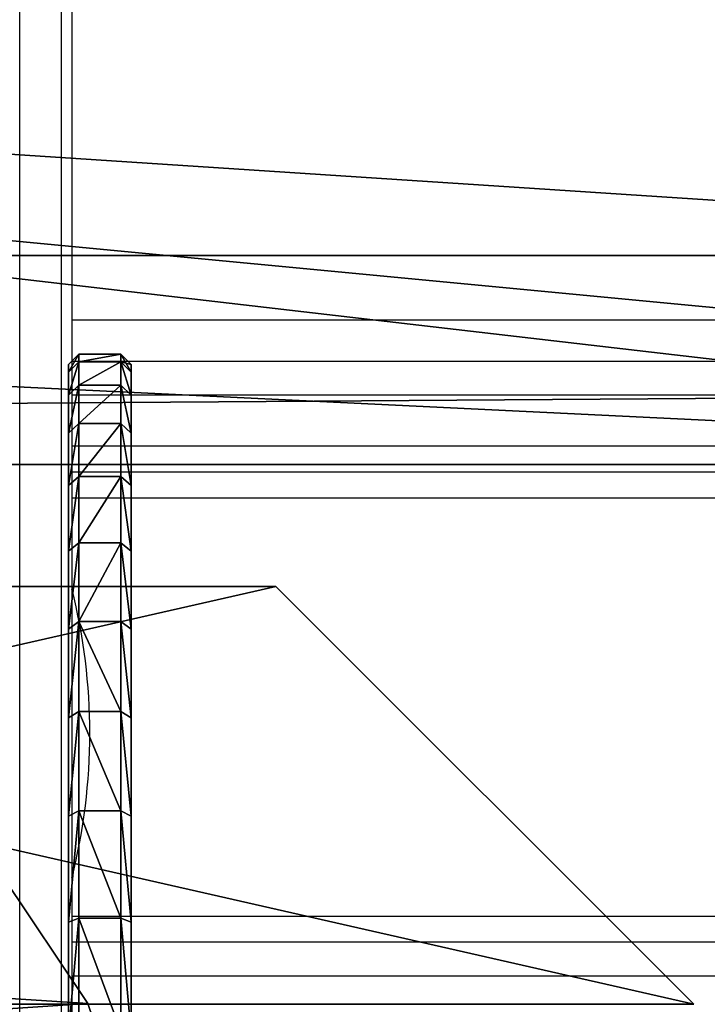
# Model space of a CAD drawing. Units: centimetres. Extents: x -305 to 305, y -262 to 263.
# Drawn here: x 101 to 114, y -6 to 13 of the extents above; entities that cross this region are included whole.
import ezdxf

# ---------------------------------------------------------------- set-up
doc = ezdxf.new("R2010")
doc.units = ezdxf.units.CM
doc.header["$LTSCALE"] = 2.54
doc.layers.get('0').update_dxf_attribs({"true_color": 0xff5454})
doc.layers.add('VP-EQ', color=7, linetype='Continuous', true_color=0x8a3492)

# ---------------------------------------------------------------- blocks, each defined once
blk = doc.blocks.new('Grupuj_21')
at = {"color": 0}
mesh = blk.add_polyface(dxfattribs=at)
corners = [(15.23, 1.2, 0.348), (19.743, 1.2, 0.348), (17.486, 1.2, 0.2), (13.012, 1.2, 0.789), (21.96, 1.2, 0.789), (10.871, 1.2, 1.516), (24.101, 1.2, 1.516), (8.843, 1.2, 2.516), (26.129, 1.2, 2.516), (6.963, 1.2, 3.773), (28.009, 1.2, 3.773), (5.263, 1.2, 5.263), (29.709, 1.2, 5.263), (3.773, 1.2, 6.963), (31.2, 1.2, 6.963), (2.516, 1.2, 8.843), (32.457, 1.2, 8.843), (1.516, 1.2, 10.871), (33.457, 1.2, 10.871), (0.789, 1.2, 13.012), (34.183, 1.2, 13.012), (0.348, 1.2, 15.23), (34.625, 1.2, 15.23), (0.2, 1.2, 17.486), (34.772, 1.2, 17.486), (0.348, 1.2, 19.743), (34.625, 1.2, 19.743), (34.183, 1.2, 21.96), (0.789, 1.2, 21.96), (1.516, 1.2, 24.101), (33.457, 1.2, 24.101), (2.516, 1.2, 26.129), (32.457, 1.2, 26.129), (31.2, 1.2, 28.009), (3.773, 1.2, 28.009), (5.263, 1.2, 29.709), (29.709, 1.2, 29.709), (6.963, 1.2, 31.2), (28.009, 1.2, 31.2), (8.843, 1.2, 32.457), (26.129, 1.2, 32.457), (10.871, 1.2, 33.457), (24.101, 1.2, 33.457), (21.96, 1.2, 34.183), (13.012, 1.2, 34.183), (15.23, 1.2, 34.625), (19.743, 1.2, 34.625), (17.486, 1.2, 34.772)]
mesh.append_faces([[corners[k] for k in face] for face in [(0, 1, 2), (46, 45, 47)]], dxfattribs={"vtx0": -1, "color": 0})
mesh.append_faces([[corners[k] for k in face] for face in [(1, 3, 4), (4, 5, 6), (6, 7, 8), (8, 9, 10), (10, 11, 12), (12, 13, 14), (14, 15, 16), (16, 17, 18), (18, 19, 20), (20, 21, 22), (22, 23, 24), (24, 25, 26), (26, 25, 27), (27, 29, 30), (30, 31, 32), (32, 31, 33), (33, 35, 36), (36, 37, 38), (38, 39, 40), (40, 41, 42), (42, 41, 43), (43, 45, 46)]], dxfattribs={"vtx0": -1, "vtx1": -1, "color": 0})
mesh.append_faces([[corners[k] for k in face] for face in [(1, 0, 3), (4, 3, 5), (6, 5, 7), (8, 7, 9), (10, 9, 11), (12, 11, 13), (14, 13, 15), (16, 15, 17), (18, 17, 19), (20, 19, 21), (22, 21, 23), (24, 23, 25), (27, 25, 28), (27, 28, 29), (30, 29, 31), (33, 31, 34), (33, 34, 35), (36, 35, 37), (38, 37, 39), (40, 39, 41), (43, 41, 44), (43, 44, 45)]], dxfattribs={"vtx0": -1, "vtx2": -1, "color": 0})
mesh = blk.add_polyface(dxfattribs=at)
corners = [(21.96, 1.2, 34.183), (24.178, 1, 33.642), (24.101, 1.2, 33.457), (22.012, 1, 34.377)]
mesh.append_faces([[corners[k] for k in face] for face in [(0, 1, 2), (1, 0, 3)]], dxfattribs={"vtx0": -1, "color": 0})
mesh = blk.add_polyface(dxfattribs=at)
corners = [(21.96, 1.2, 0.789), (24.178, 1, 1.331), (22.012, 1, 0.596), (24.101, 1.2, 1.516)]
mesh.append_faces([[corners[k] for k in face] for face in [(0, 1, 2), (1, 0, 3)]], dxfattribs={"vtx0": -1, "color": 0})
mesh = blk.add_polyface(dxfattribs=at)
corners = [(24.101, 1.2, 33.457), (26.23, 1, 32.63), (26.129, 1.2, 32.457), (24.178, 1, 33.642)]
mesh.append_faces([[corners[k] for k in face] for face in [(0, 1, 2), (1, 0, 3)]], dxfattribs={"vtx0": -1, "color": 0})
mesh = blk.add_polyface(dxfattribs=at)
corners = [(24.101, 1.2, 1.516), (26.23, 1, 2.343), (24.178, 1, 1.331), (26.129, 1.2, 2.516)]
mesh.append_faces([[corners[k] for k in face] for face in [(0, 1, 2), (1, 0, 3)]], dxfattribs={"vtx0": -1, "color": 0})
mesh = blk.add_polyface(dxfattribs=at)
corners = [(26.129, 1.2, 2.516), (28.131, 1, 3.614), (26.23, 1, 2.343), (28.009, 1.2, 3.773)]
mesh.append_faces([[corners[k] for k in face] for face in [(0, 1, 2), (1, 0, 3)]], dxfattribs={"vtx0": -1, "color": 0})
mesh = blk.add_polyface(dxfattribs=at)
corners = [(26.129, 1.2, 32.457), (28.131, 1, 31.359), (28.009, 1.2, 31.2), (26.23, 1, 32.63)]
mesh.append_faces([[corners[k] for k in face] for face in [(0, 1, 2), (1, 0, 3)]], dxfattribs={"vtx0": -1, "color": 0})
mesh = blk.add_polyface(dxfattribs=at)
corners = [(28.009, 1.2, 3.773), (29.851, 1, 5.122), (28.131, 1, 3.614), (29.709, 1.2, 5.263)]
mesh.append_faces([[corners[k] for k in face] for face in [(0, 1, 2), (1, 0, 3)]], dxfattribs={"vtx0": -1, "color": 0})
mesh = blk.add_polyface(dxfattribs=at)
corners = [(28.009, 1.2, 31.2), (29.851, 1, 29.851), (29.709, 1.2, 29.709), (28.131, 1, 31.359)]
mesh.append_faces([[corners[k] for k in face] for face in [(0, 1, 2), (1, 0, 3)]], dxfattribs={"vtx0": -1, "color": 0})
mesh = blk.add_polyface(dxfattribs=at)
corners = [(29.709, 1.2, 29.709), (31.359, 1, 28.131), (31.2, 1.2, 28.009), (29.851, 1, 29.851)]
mesh.append_faces([[corners[k] for k in face] for face in [(0, 1, 2), (1, 0, 3)]], dxfattribs={"vtx0": -1, "color": 0})
mesh = blk.add_polyface(dxfattribs=at)
corners = [(29.709, 1.2, 5.263), (31.359, 1, 6.841), (29.851, 1, 5.122), (31.2, 1.2, 6.963)]
mesh.append_faces([[corners[k] for k in face] for face in [(0, 1, 2), (1, 0, 3)]], dxfattribs={"vtx0": -1, "color": 0})
mesh = blk.add_polyface(dxfattribs=at)
corners = [(31.2, 1.2, 6.963), (32.63, 1, 8.743), (31.359, 1, 6.841), (32.457, 1.2, 8.843)]
mesh.append_faces([[corners[k] for k in face] for face in [(0, 1, 2), (1, 0, 3)]], dxfattribs={"vtx0": -1, "color": 0})
mesh = blk.add_polyface(dxfattribs=at)
corners = [(31.2, 1.2, 28.009), (32.63, 1, 26.23), (32.457, 1.2, 26.129), (31.359, 1, 28.131)]
mesh.append_faces([[corners[k] for k in face] for face in [(0, 1, 2), (1, 0, 3)]], dxfattribs={"vtx0": -1, "color": 0})
mesh = blk.add_polyface(dxfattribs=at)
corners = [(32.457, 1.2, 26.129), (33.642, 1, 24.178), (33.457, 1.2, 24.101), (32.63, 1, 26.23)]
mesh.append_faces([[corners[k] for k in face] for face in [(0, 1, 2), (1, 0, 3)]], dxfattribs={"vtx0": -1, "color": 0})
mesh = blk.add_polyface(dxfattribs=at)
corners = [(32.457, 1.2, 8.843), (33.642, 1, 10.795), (32.63, 1, 8.743), (33.457, 1.2, 10.871)]
mesh.append_faces([[corners[k] for k in face] for face in [(0, 1, 2), (1, 0, 3)]], dxfattribs={"vtx0": -1, "color": 0})
mesh = blk.add_polyface(dxfattribs=at)
corners = [(33.457, 1.2, 10.871), (34.377, 1, 12.961), (33.642, 1, 10.795), (34.183, 1.2, 13.012)]
mesh.append_faces([[corners[k] for k in face] for face in [(0, 1, 2), (1, 0, 3)]], dxfattribs={"vtx0": -1, "color": 0})
mesh = blk.add_polyface(dxfattribs=at)
corners = [(33.457, 1.2, 24.101), (34.377, 1, 22.012), (34.183, 1.2, 21.96), (33.642, 1, 24.178)]
mesh.append_faces([[corners[k] for k in face] for face in [(0, 1, 2), (1, 0, 3)]], dxfattribs={"vtx0": -1, "color": 0})
mesh = blk.add_polyface(dxfattribs=at)
corners = [(34.183, 1.2, 21.96), (34.823, 1, 19.769), (34.625, 1.2, 19.743), (34.377, 1, 22.012)]
mesh.append_faces([[corners[k] for k in face] for face in [(0, 1, 2), (1, 0, 3)]], dxfattribs={"vtx0": -1, "color": 0})
mesh = blk.add_polyface(dxfattribs=at)
corners = [(34.183, 1.2, 13.012), (34.823, 1, 15.204), (34.377, 1, 12.961), (34.625, 1.2, 15.23)]
mesh.append_faces([[corners[k] for k in face] for face in [(0, 1, 2), (1, 0, 3)]], dxfattribs={"vtx0": -1, "color": 0})
mesh = blk.add_polyface(dxfattribs=at)
corners = [(34.625, 1.2, 19.743), (34.973, 1, 17.486), (34.772, 1.2, 17.486), (34.823, 1, 19.769)]
mesh.append_faces([[corners[k] for k in face] for face in [(0, 1, 2), (1, 0, 3)]], dxfattribs={"vtx0": -1, "color": 0})
mesh = blk.add_polyface(dxfattribs=at)
corners = [(34.625, 1.2, 15.23), (34.973, 1, 17.486), (34.823, 1, 15.204), (34.772, 1.2, 17.486)]
mesh.append_faces([[corners[k] for k in face] for face in [(0, 1, 2), (1, 0, 3)]], dxfattribs={"vtx0": -1, "color": 0})
mesh = blk.add_polyface(dxfattribs=at)
corners = [(22.012, 0.2, 34.377), (24.178, 1, 33.642), (22.012, 1, 34.377), (24.178, 0.2, 33.642)]
mesh.append_faces([[corners[k] for k in face] for face in [(0, 1, 2), (1, 0, 3)]], dxfattribs={"vtx0": -1, "color": 0})
mesh = blk.add_polyface(dxfattribs=at)
corners = [(24.178, 1, 1.331), (22.012, 0.2, 0.596), (22.012, 1, 0.596), (24.178, 0.2, 1.331)]
mesh.append_faces([[corners[k] for k in face] for face in [(0, 1, 2), (1, 0, 3)]], dxfattribs={"vtx0": -1, "color": 0})
mesh = blk.add_polyface(dxfattribs=at)
corners = [(24.178, 0.2, 33.642), (26.23, 1, 32.63), (24.178, 1, 33.642), (26.23, 0.2, 32.63)]
mesh.append_faces([[corners[k] for k in face] for face in [(0, 1, 2), (1, 0, 3)]], dxfattribs={"vtx0": -1, "color": 0})
mesh = blk.add_polyface(dxfattribs=at)
corners = [(26.23, 1, 2.343), (24.178, 0.2, 1.331), (24.178, 1, 1.331), (26.23, 0.2, 2.343)]
mesh.append_faces([[corners[k] for k in face] for face in [(0, 1, 2), (1, 0, 3)]], dxfattribs={"vtx0": -1, "color": 0})
mesh = blk.add_polyface(dxfattribs=at)
corners = [(26.23, 0.2, 32.63), (28.131, 1, 31.359), (26.23, 1, 32.63), (28.131, 0.2, 31.359)]
mesh.append_faces([[corners[k] for k in face] for face in [(0, 1, 2), (1, 0, 3)]], dxfattribs={"vtx0": -1, "color": 0})
mesh = blk.add_polyface(dxfattribs=at)
corners = [(28.131, 1, 3.614), (26.23, 0.2, 2.343), (26.23, 1, 2.343), (28.131, 0.2, 3.614)]
mesh.append_faces([[corners[k] for k in face] for face in [(0, 1, 2), (1, 0, 3)]], dxfattribs={"vtx0": -1, "color": 0})
mesh = blk.add_polyface(dxfattribs=at)
corners = [(28.131, 0.2, 31.359), (29.851, 1, 29.851), (28.131, 1, 31.359), (29.851, 0.2, 29.851)]
mesh.append_faces([[corners[k] for k in face] for face in [(0, 1, 2), (1, 0, 3)]], dxfattribs={"vtx0": -1, "color": 0})
mesh = blk.add_polyface(dxfattribs=at)
corners = [(29.851, 1, 5.122), (28.131, 0.2, 3.614), (28.131, 1, 3.614), (29.851, 0.2, 5.122)]
mesh.append_faces([[corners[k] for k in face] for face in [(0, 1, 2), (1, 0, 3)]], dxfattribs={"vtx0": -1, "color": 0})
mesh = blk.add_polyface(dxfattribs=at)
corners = [(31.359, 0.2, 28.131), (29.851, 1, 29.851), (29.851, 0.2, 29.851), (31.359, 1, 28.131)]
mesh.append_faces([[corners[k] for k in face] for face in [(0, 1, 2), (1, 0, 3)]], dxfattribs={"vtx0": -1, "color": 0})
mesh = blk.add_polyface(dxfattribs=at)
corners = [(29.851, 1, 5.122), (31.359, 0.2, 6.841), (29.851, 0.2, 5.122), (31.359, 1, 6.841)]
mesh.append_faces([[corners[k] for k in face] for face in [(0, 1, 2), (1, 0, 3)]], dxfattribs={"vtx0": -1, "color": 0})
mesh = blk.add_polyface(dxfattribs=at)
corners = [(32.63, 0.2, 26.23), (31.359, 1, 28.131), (31.359, 0.2, 28.131), (32.63, 1, 26.23)]
mesh.append_faces([[corners[k] for k in face] for face in [(0, 1, 2), (1, 0, 3)]], dxfattribs={"vtx0": -1, "color": 0})
mesh = blk.add_polyface(dxfattribs=at)
corners = [(31.359, 1, 6.841), (32.63, 0.2, 8.743), (31.359, 0.2, 6.841), (32.63, 1, 8.743)]
mesh.append_faces([[corners[k] for k in face] for face in [(0, 1, 2), (1, 0, 3)]], dxfattribs={"vtx0": -1, "color": 0})
mesh = blk.add_polyface(dxfattribs=at)
corners = [(33.642, 0.2, 24.178), (32.63, 1, 26.23), (32.63, 0.2, 26.23), (33.642, 1, 24.178)]
mesh.append_faces([[corners[k] for k in face] for face in [(0, 1, 2), (1, 0, 3)]], dxfattribs={"vtx0": -1, "color": 0})
mesh = blk.add_polyface(dxfattribs=at)
corners = [(32.63, 1, 8.743), (33.642, 0.2, 10.795), (32.63, 0.2, 8.743), (33.642, 1, 10.795)]
mesh.append_faces([[corners[k] for k in face] for face in [(0, 1, 2), (1, 0, 3)]], dxfattribs={"vtx0": -1, "color": 0})
mesh = blk.add_polyface(dxfattribs=at)
corners = [(33.642, 1, 10.795), (34.377, 0.2, 12.961), (33.642, 0.2, 10.795), (34.377, 1, 12.961)]
mesh.append_faces([[corners[k] for k in face] for face in [(0, 1, 2), (1, 0, 3)]], dxfattribs={"vtx0": -1, "color": 0})
mesh = blk.add_polyface(dxfattribs=at)
corners = [(34.377, 0.2, 22.012), (33.642, 1, 24.178), (33.642, 0.2, 24.178), (34.377, 1, 22.012)]
mesh.append_faces([[corners[k] for k in face] for face in [(0, 1, 2), (1, 0, 3)]], dxfattribs={"vtx0": -1, "color": 0})
mesh = blk.add_polyface(dxfattribs=at)
corners = [(34.823, 0.2, 19.769), (34.377, 1, 22.012), (34.377, 0.2, 22.012), (34.823, 1, 19.769)]
mesh.append_faces([[corners[k] for k in face] for face in [(0, 1, 2), (1, 0, 3)]], dxfattribs={"vtx0": -1, "color": 0})
mesh = blk.add_polyface(dxfattribs=at)
corners = [(34.377, 1, 12.961), (34.823, 0.2, 15.204), (34.377, 0.2, 12.961), (34.823, 1, 15.204)]
mesh.append_faces([[corners[k] for k in face] for face in [(0, 1, 2), (1, 0, 3)]], dxfattribs={"vtx0": -1, "color": 0})
mesh = blk.add_polyface(dxfattribs=at)
corners = [(34.823, 1, 15.204), (34.973, 0.2, 17.486), (34.823, 0.2, 15.204), (34.973, 1, 17.486)]
mesh.append_faces([[corners[k] for k in face] for face in [(0, 1, 2), (1, 0, 3)]], dxfattribs={"vtx0": -1, "color": 0})
mesh = blk.add_polyface(dxfattribs=at)
corners = [(34.973, 0.2, 17.486), (34.823, 1, 19.769), (34.823, 0.2, 19.769), (34.973, 1, 17.486)]
mesh.append_faces([[corners[k] for k in face] for face in [(0, 1, 2), (1, 0, 3)]], dxfattribs={"vtx0": -1, "color": 0})
mesh = blk.add_polyface(dxfattribs=at)
corners = [(24.178, 0.2, 1.331), (21.96, 0, 0.789), (22.012, 0.2, 0.596), (24.101, 0, 1.516)]
mesh.append_faces([[corners[k] for k in face] for face in [(0, 1, 2), (1, 0, 3)]], dxfattribs={"vtx0": -1, "color": 0})
mesh = blk.add_polyface(dxfattribs=at)
corners = [(24.178, 0.2, 33.642), (21.96, 0, 34.183), (24.101, 0, 33.457), (22.012, 0.2, 34.377)]
mesh.append_faces([[corners[k] for k in face] for face in [(0, 1, 2), (1, 0, 3)]], dxfattribs={"vtx0": -1, "color": 0})
mesh = blk.add_polyface(dxfattribs=at)
corners = [(26.23, 0.2, 2.343), (24.101, 0, 1.516), (24.178, 0.2, 1.331), (26.129, 0, 2.516)]
mesh.append_faces([[corners[k] for k in face] for face in [(0, 1, 2), (1, 0, 3)]], dxfattribs={"vtx0": -1, "color": 0})
mesh = blk.add_polyface(dxfattribs=at)
corners = [(26.23, 0.2, 32.63), (24.101, 0, 33.457), (26.129, 0, 32.457), (24.178, 0.2, 33.642)]
mesh.append_faces([[corners[k] for k in face] for face in [(0, 1, 2), (1, 0, 3)]], dxfattribs={"vtx0": -1, "color": 0})
mesh = blk.add_polyface(dxfattribs=at)
corners = [(28.131, 0.2, 3.614), (26.129, 0, 2.516), (26.23, 0.2, 2.343), (28.009, 0, 3.773)]
mesh.append_faces([[corners[k] for k in face] for face in [(0, 1, 2), (1, 0, 3)]], dxfattribs={"vtx0": -1, "color": 0})
mesh = blk.add_polyface(dxfattribs=at)
corners = [(28.131, 0.2, 31.359), (26.129, 0, 32.457), (28.009, 0, 31.2), (26.23, 0.2, 32.63)]
mesh.append_faces([[corners[k] for k in face] for face in [(0, 1, 2), (1, 0, 3)]], dxfattribs={"vtx0": -1, "color": 0})
mesh = blk.add_polyface(dxfattribs=at)
corners = [(29.851, 0.2, 5.122), (28.009, 0, 3.773), (28.131, 0.2, 3.614), (29.709, 0, 5.263)]
mesh.append_faces([[corners[k] for k in face] for face in [(0, 1, 2), (1, 0, 3)]], dxfattribs={"vtx0": -1, "color": 0})
mesh = blk.add_polyface(dxfattribs=at)
corners = [(29.851, 0.2, 29.851), (28.009, 0, 31.2), (29.709, 0, 29.709), (28.131, 0.2, 31.359)]
mesh.append_faces([[corners[k] for k in face] for face in [(0, 1, 2), (1, 0, 3)]], dxfattribs={"vtx0": -1, "color": 0})
mesh = blk.add_polyface(dxfattribs=at)
corners = [(31.359, 0.2, 28.131), (29.709, 0, 29.709), (31.2, 0, 28.009), (29.851, 0.2, 29.851)]
mesh.append_faces([[corners[k] for k in face] for face in [(0, 1, 2), (1, 0, 3)]], dxfattribs={"vtx0": -1, "color": 0})
mesh = blk.add_polyface(dxfattribs=at)
corners = [(31.359, 0.2, 6.841), (29.709, 0, 5.263), (29.851, 0.2, 5.122), (31.2, 0, 6.963)]
mesh.append_faces([[corners[k] for k in face] for face in [(0, 1, 2), (1, 0, 3)]], dxfattribs={"vtx0": -1, "color": 0})
mesh = blk.add_polyface(dxfattribs=at)
corners = [(32.63, 0.2, 26.23), (31.2, 0, 28.009), (32.457, 0, 26.129), (31.359, 0.2, 28.131)]
mesh.append_faces([[corners[k] for k in face] for face in [(0, 1, 2), (1, 0, 3)]], dxfattribs={"vtx0": -1, "color": 0})
mesh = blk.add_polyface(dxfattribs=at)
corners = [(32.63, 0.2, 8.743), (31.2, 0, 6.963), (31.359, 0.2, 6.841), (32.457, 0, 8.843)]
mesh.append_faces([[corners[k] for k in face] for face in [(0, 1, 2), (1, 0, 3)]], dxfattribs={"vtx0": -1, "color": 0})
mesh = blk.add_polyface(dxfattribs=at)
corners = [(33.642, 0.2, 10.795), (32.457, 0, 8.843), (32.63, 0.2, 8.743), (33.457, 0, 10.871)]
mesh.append_faces([[corners[k] for k in face] for face in [(0, 1, 2), (1, 0, 3)]], dxfattribs={"vtx0": -1, "color": 0})
mesh = blk.add_polyface(dxfattribs=at)
corners = [(33.642, 0.2, 24.178), (32.457, 0, 26.129), (33.457, 0, 24.101), (32.63, 0.2, 26.23)]
mesh.append_faces([[corners[k] for k in face] for face in [(0, 1, 2), (1, 0, 3)]], dxfattribs={"vtx0": -1, "color": 0})
mesh = blk.add_polyface(dxfattribs=at)
corners = [(34.377, 0.2, 22.012), (33.457, 0, 24.101), (34.183, 0, 21.96), (33.642, 0.2, 24.178)]
mesh.append_faces([[corners[k] for k in face] for face in [(0, 1, 2), (1, 0, 3)]], dxfattribs={"vtx0": -1, "color": 0})
mesh = blk.add_polyface(dxfattribs=at)
corners = [(34.377, 0.2, 12.961), (33.457, 0, 10.871), (33.642, 0.2, 10.795), (34.183, 0, 13.012)]
mesh.append_faces([[corners[k] for k in face] for face in [(0, 1, 2), (1, 0, 3)]], dxfattribs={"vtx0": -1, "color": 0})
mesh = blk.add_polyface(dxfattribs=at)
corners = [(34.823, 0.2, 19.769), (34.183, 0, 21.96), (34.625, 0, 19.743), (34.377, 0.2, 22.012)]
mesh.append_faces([[corners[k] for k in face] for face in [(0, 1, 2), (1, 0, 3)]], dxfattribs={"vtx0": -1, "color": 0})
mesh = blk.add_polyface(dxfattribs=at)
corners = [(34.823, 0.2, 15.204), (34.183, 0, 13.012), (34.377, 0.2, 12.961), (34.625, 0, 15.23)]
mesh.append_faces([[corners[k] for k in face] for face in [(0, 1, 2), (1, 0, 3)]], dxfattribs={"vtx0": -1, "color": 0})
mesh = blk.add_polyface(dxfattribs=at)
corners = [(34.823, 0.2, 19.769), (34.772, 0, 17.486), (34.973, 0.2, 17.486), (34.625, 0, 19.743)]
mesh.append_faces([[corners[k] for k in face] for face in [(0, 1, 2), (1, 0, 3)]], dxfattribs={"vtx0": -1, "color": 0})
mesh = blk.add_polyface(dxfattribs=at)
corners = [(34.973, 0.2, 17.486), (34.625, 0, 15.23), (34.823, 0.2, 15.204), (34.772, 0, 17.486)]
mesh.append_faces([[corners[k] for k in face] for face in [(0, 1, 2), (1, 0, 3)]], dxfattribs={"vtx0": -1, "color": 0})
mesh = blk.add_polyface(dxfattribs=at)
corners = [(16.522, 0, 31.066), (16.116, 0, 31.066), (16.522, 0, 29.714), (29.709, 0, 29.709), (17.894, 0, 29.306), (31.2, 0, 28.009), (18, 0, 29.32), (18.098, 0, 29.361), (18.183, 0, 29.425), (18.248, 0, 29.51), (18.288, 0, 29.608), (18.302, 0, 29.714), (28.009, 0, 31.2), (18.708, 0, 31.066), (18.84, 0, 31.091), (18.955, 0, 31.161), (19.036, 0, 31.267), (26.129, 0, 32.457), (19.074, 0, 31.396), (19.063, 0, 31.53), (19.004, 0, 31.651), (17.746, 0, 33.366), (24.101, 0, 33.457), (17.654, 0, 33.456), (17.539, 0, 33.515), (21.96, 0, 34.183), (17.412, 0, 33.535), (13.012, 0, 34.183), (15.23, 0, 34.625), (19.743, 0, 34.625), (17.486, 0, 34.772), (19.743, 0, 0.348), (15.23, 0, 0.348), (17.486, 0, 0.2), (21.96, 0, 0.789), (13.012, 0, 0.789), (10.871, 0, 1.516), (24.101, 0, 1.516), (8.843, 0, 2.516), (26.129, 0, 2.516), (6.963, 0, 3.773), (28.009, 0, 3.773), (29.709, 0, 5.263), (5.263, 0, 5.263), (3.773, 0, 6.963), (31.2, 0, 6.963), (2.516, 0, 8.843), (32.457, 0, 8.843), (33.457, 0, 10.871), (1.516, 0, 10.871), (0.789, 0, 13.012), (34.183, 0, 13.012), (0.348, 0, 15.23), (34.625, 0, 15.23), (0.2, 0, 17.486), (34.772, 0, 17.486), (0.348, 0, 19.743), (34.625, 0, 19.743), (34.183, 0, 21.96), (0.789, 0, 21.96), (1.516, 0, 24.101), (33.457, 0, 24.101), (2.516, 0, 26.129), (32.457, 0, 26.129), (3.773, 0, 28.009), (5.263, 0, 29.709), (16.93, 0, 29.306), (16.825, 0, 29.32), (16.726, 0, 29.361), (16.642, 0, 29.425), (16.577, 0, 29.51), (16.536, 0, 29.608), (6.963, 0, 31.2), (15.984, 0, 31.091), (15.87, 0, 31.161), (15.788, 0, 31.267), (8.843, 0, 32.457), (15.751, 0, 31.396), (15.762, 0, 31.53), (15.82, 0, 31.651), (17.079, 0, 33.366), (10.871, 0, 33.457), (17.17, 0, 33.456), (17.285, 0, 33.515), (18.302, 0, 31.066)]
mesh.append_faces([[corners[k] for k in face] for face in [(28, 29, 30), (31, 32, 33)]], dxfattribs={"vtx0": -1, "color": 0})
mesh.append_faces([[corners[k] for k in face] for face in [(3, 4, 5), (4, 3, 6), (6, 3, 7), (7, 3, 8), (8, 3, 9), (9, 3, 10), (10, 3, 11), (13, 12, 14), (14, 12, 15), (15, 12, 16), (16, 17, 18), (18, 17, 19), (19, 17, 20), (20, 17, 21), (21, 22, 23), (23, 22, 24), (24, 25, 26), (27, 25, 28), (32, 34, 35), (35, 34, 36), (36, 37, 38), (38, 39, 40), (40, 42, 43), (43, 42, 44), (44, 45, 46), (46, 48, 49), (49, 48, 50), (50, 51, 52), (52, 53, 54), (54, 55, 56), (56, 58, 59), (59, 58, 60), (60, 61, 62), (62, 5, 64), (64, 5, 65), (66, 5, 4), (65, 2, 72), (72, 75, 76), (76, 80, 81), (81, 83, 27)]], dxfattribs={"vtx0": -1, "vtx1": -1, "color": 0})
mesh.append_faces([[corners[k] for k in face] for face in [(11, 12, 13), (26, 25, 27), (65, 5, 66), (72, 2, 1)]], dxfattribs={"vtx0": -1, "vtx1": -1, "vtx2": -1, "color": 0})
mesh.append_faces([[corners[k] for k in face] for face in [(11, 3, 12), (16, 12, 17), (21, 17, 22), (24, 22, 25), (28, 25, 29), (32, 31, 34), (36, 34, 37), (38, 37, 39), (40, 39, 41), (40, 41, 42), (44, 42, 45), (46, 45, 47), (46, 47, 48), (50, 48, 51), (52, 51, 53), (54, 53, 55), (56, 55, 57), (56, 57, 58), (60, 58, 61), (62, 61, 63), (62, 63, 5), (65, 66, 67), (65, 67, 68), (65, 68, 69), (65, 69, 70), (65, 70, 71), (65, 71, 2), (72, 1, 73), (72, 73, 74), (72, 74, 75), (76, 75, 77), (76, 77, 78), (76, 78, 79), (76, 79, 80), (81, 80, 82), (81, 82, 83), (27, 83, 26)]], dxfattribs={"vtx0": -1, "vtx2": -1, "color": 0})
mesh.append_faces([[corners[k] for k in face] for face in [(0, 1, 2), (84, 11, 13)]], dxfattribs={"vtx1": -1, "color": 0})
blk = doc.blocks.new('Grupuj_35')
at = {"color": 153, "true_color": 0x6495eb}
blk.add_blockref('Grupuj_21', (0, 0.248), dxfattribs=at)
blk = doc.blocks.new('Grupuj_29')
at = {"color": 0}
mesh = blk.add_polyface(dxfattribs=at)
corners = [(0.196, 9.037, 0.5), (0.573, 14.859, 0.5), (0, 11.973, 0.5), (1.147, 6.252, 0.5), (1.875, 17.499, 0.5), (2.788, 3.808, 0.5), (3.818, 19.713, 0.5), (5.008, 1.87, 0.5), (6.269, 21.35, 0.5), (7.655, 0.571, 0.5), (9.062, 22.298, 0.5), (10.549, 0, 0.5), (12.005, 22.493, 0.5), (13.492, 0.195, 0.5), (14.899, 21.922, 0.5), (16.285, 1.144, 0.5), (17.546, 20.623, 0.5), (18.736, 2.78, 0.5), (19.766, 18.686, 0.5), (20.679, 4.994, 0.5), (21.408, 16.241, 0.5), (21.982, 7.634, 0.5), (22.359, 13.456, 0.5), (22.554, 10.52, 0.5)]
mesh.append_faces([[corners[k] for k in face] for face in [(0, 1, 2), (22, 21, 23)]], dxfattribs={"vtx0": -1, "color": 0})
mesh.append_faces([[corners[k] for k in face] for face in [(1, 3, 4), (4, 5, 6), (6, 7, 8), (8, 9, 10), (10, 11, 12), (12, 13, 14), (14, 15, 16), (16, 17, 18), (18, 19, 20), (20, 21, 22)]], dxfattribs={"vtx0": -1, "vtx1": -1, "color": 0})
mesh.append_faces([[corners[k] for k in face] for face in [(1, 0, 3), (4, 3, 5), (6, 5, 7), (8, 7, 9), (10, 9, 11), (12, 11, 13), (14, 13, 15), (16, 15, 17), (18, 17, 19), (20, 19, 21)]], dxfattribs={"vtx0": -1, "vtx2": -1, "color": 0})
mesh = blk.add_polyface(dxfattribs=at)
corners = [(0.573, 14.859), (0.196, 9.037), (0, 11.973), (1.147, 6.252), (1.875, 17.499), (2.788, 3.808), (3.818, 19.713), (5.008, 1.87), (6.269, 21.35), (7.655, 0.571), (9.062, 22.298), (10.549, 0), (12.005, 22.493), (13.492, 0.195), (14.899, 21.922), (16.285, 1.144), (17.546, 20.623), (18.736, 2.78), (19.766, 18.686), (20.679, 4.994), (21.408, 16.241), (21.982, 7.634), (22.359, 13.456), (22.554, 10.52)]
mesh.append_faces([[corners[k] for k in face] for face in [(0, 1, 2), (21, 22, 23)]], dxfattribs={"vtx0": -1, "color": 0})
mesh.append_faces([[corners[k] for k in face] for face in [(1, 0, 3), (3, 4, 5), (5, 6, 7), (7, 8, 9), (9, 10, 11), (11, 12, 13), (13, 14, 15), (15, 16, 17), (17, 18, 19), (19, 20, 21)]], dxfattribs={"vtx0": -1, "vtx1": -1, "color": 0})
mesh.append_faces([[corners[k] for k in face] for face in [(3, 0, 4), (5, 4, 6), (7, 6, 8), (9, 8, 10), (11, 10, 12), (13, 12, 14), (15, 14, 16), (17, 16, 18), (19, 18, 20), (21, 20, 22)]], dxfattribs={"vtx0": -1, "vtx2": -1, "color": 0})
mesh = blk.add_polyface(dxfattribs=at)
corners = [(18.736, 2.78, 0.5), (16.285, 1.144), (18.736, 2.78), (16.285, 1.144, 0.5)]
mesh.append_faces([[corners[k] for k in face] for face in [(0, 1, 2), (1, 0, 3)]], dxfattribs={"vtx0": -1, "color": 0})
mesh = blk.add_polyface(dxfattribs=at)
corners = [(16.285, 1.144, 0.5), (13.492, 0.195), (16.285, 1.144), (13.492, 0.195, 0.5)]
mesh.append_faces([[corners[k] for k in face] for face in [(0, 1, 2), (1, 0, 3)]], dxfattribs={"vtx0": -1, "color": 0})
blk = doc.blocks.new('Grupuj_36')
at = {"color": 253, "true_color": 0xa7a7a7}
blk.add_blockref('Grupuj_29', (14.881, 13.568, 15), dxfattribs=at)
at = {"color": 0}
blk.add_blockref('Grupuj_35', (8.626, 13.633, 88.212), dxfattribs=at)
blk = doc.blocks.new('WP2827')
at = {"color": 0}
blk.add_blockref('Grupuj_36', (0, 0), dxfattribs=at)
blk = doc.blocks.new('Grupuj_134')
at = {"color": 0}
mesh = blk.add_polyface(dxfattribs=at)
corners = [(0, 43.195, 9), (0, 0), (0, 0, 9), (0, 43.195)]
mesh.append_faces([[corners[k] for k in face] for face in [(0, 1, 2), (1, 0, 3)]], dxfattribs={"vtx0": -1, "color": 0})
mesh = blk.add_polyface(dxfattribs=at)
corners = [(0, 43.195), (8, 35.195, 9), (8, 35.195), (0, 43.195, 9)]
mesh.append_faces([[corners[k] for k in face] for face in [(0, 1, 2), (1, 0, 3)]], dxfattribs={"vtx0": -1, "color": 0})
mesh = blk.add_polyface(dxfattribs=at)
corners = [(8, 35.195), (0, 0), (0, 43.195), (8, 8)]
mesh.append_faces([[corners[k] for k in face] for face in [(0, 1, 2), (1, 0, 3)]], dxfattribs={"vtx0": -1, "color": 0})
mesh = blk.add_polyface(dxfattribs=at)
corners = [(8, 8, 9), (0, 43.195, 9), (0, 0, 9), (8, 35.195, 9)]
mesh.append_faces([[corners[k] for k in face] for face in [(0, 1, 2), (1, 0, 3)]], dxfattribs={"vtx0": -1, "color": 0})
mesh = blk.add_polyface(dxfattribs=at)
corners = [(8, 35.195), (8, 8, 9), (8, 8), (8, 35.195, 9)]
mesh.append_faces([[corners[k] for k in face] for face in [(0, 1, 2), (1, 0, 3)]], dxfattribs={"vtx0": -1, "color": 0})
blk = doc.blocks.new('Grupuj_8')
at = {"color": 0}
mesh = blk.add_polyface(dxfattribs=at)
corners = [(85.125, 0, 0.25), (7.9, 7.899, 0.25), (2, 0, 0.25), (79.225, 7.899, 0.25), (79.225, 43.582, 0.25), (0, 46.484, 0.25), (0, 2, 0.25), (2, 48.484, 0.25), (7.9, 43.582, 0.25), (85.125, 48.484, 0.25), (87.125, 2, 0.25), (87.125, 46.484, 0.25)]
mesh.append_faces([[corners[k] for k in face] for face in [(2, 5, 6), (9, 10, 11)]], dxfattribs={"vtx0": -1, "color": 0})
mesh.append_faces([[corners[k] for k in face] for face in [(0, 1, 2), (1, 0, 3), (3, 0, 4), (5, 2, 7), (7, 8, 9), (8, 2, 1)]], dxfattribs={"vtx0": -1, "vtx1": -1, "color": 0})
mesh.append_faces([[corners[k] for k in face] for face in [(7, 2, 8), (9, 4, 0)]], dxfattribs={"vtx0": -1, "vtx1": -1, "vtx2": -1, "color": 0})
mesh.append_faces([[corners[k] for k in face] for face in [(9, 8, 4), (9, 0, 10)]], dxfattribs={"vtx0": -1, "vtx2": -1, "color": 0})
mesh = blk.add_polyface(dxfattribs=at)
corners = [(0, 46.484, 0), (2, 0, 0), (0, 2, 0), (2, 48.484, 0), (7.9, 43.582, 0), (85.125, 48.484, 0), (79.225, 43.582, 0), (79.225, 7.899, 0), (85.125, 0, 0), (87.125, 2, 0), (87.125, 46.484, 0), (7.9, 7.899)]
mesh.append_faces([[corners[k] for k in face] for face in [(0, 1, 2), (9, 5, 10)]], dxfattribs={"vtx0": -1, "color": 0})
mesh.append_faces([[corners[k] for k in face] for face in [(4, 5, 6), (6, 5, 7), (8, 5, 9), (1, 11, 8), (11, 1, 4)]], dxfattribs={"vtx0": -1, "vtx1": -1, "color": 0})
mesh.append_faces([[corners[k] for k in face] for face in [(1, 3, 4), (7, 5, 8)]], dxfattribs={"vtx0": -1, "vtx1": -1, "vtx2": -1, "color": 0})
mesh.append_faces([[corners[k] for k in face] for face in [(1, 0, 3), (4, 3, 5), (8, 11, 7)]], dxfattribs={"vtx0": -1, "vtx2": -1, "color": 0})
mesh = blk.add_polyface(dxfattribs=at)
corners = [(85.125, 0, 0.25), (2, 0, 0), (85.125, 0, 0), (2, 0, 0.25)]
mesh.append_faces([[corners[k] for k in face] for face in [(0, 1, 2), (1, 0, 3)]], dxfattribs={"vtx0": -1, "color": 0})
blk = doc.blocks.new('Grupuj_13')
at = {"color": 0}
blk.add_blockref('Grupuj_8', (0, 0, 9.425), dxfattribs=at)
blk = doc.blocks.new('Grupuj_56')
at = {"color": 253, "true_color": 0xa8a8a8, "rotation": 0.4000000000000001}
blk.add_blockref('Grupuj_13', (0.325, -0.014, 4.38), dxfattribs=at)
blk = doc.blocks.new('Grupuj_51')
at = {"color": 0}
mesh = blk.add_polyface(dxfattribs=at)
corners = [(0, 86.556), (2.828, 0), (0, 2.828), (2.828, 89.384), (9, 80.384), (86.556, 89.384), (9, 9), (80.384, 80.384), (86.556, 0), (89.384, 2.828), (89.384, 86.556), (80.384, 9)]
mesh.append_faces([[corners[k] for k in face] for face in [(0, 1, 2), (9, 5, 10)]], dxfattribs={"vtx0": -1, "color": 0})
mesh.append_faces([[corners[k] for k in face] for face in [(4, 5, 7), (8, 5, 9)]], dxfattribs={"vtx0": -1, "vtx1": -1, "color": 0})
mesh.append_faces([[corners[k] for k in face] for face in [(1, 3, 4), (7, 5, 8)]], dxfattribs={"vtx0": -1, "vtx1": -1, "vtx2": -1, "color": 0})
mesh.append_faces([[corners[k] for k in face] for face in [(1, 0, 3), (4, 3, 5), (1, 4, 6), (6, 8, 1), (8, 6, 11), (8, 11, 7)]], dxfattribs={"vtx0": -1, "vtx2": -1, "color": 0})
mesh = blk.add_polyface(dxfattribs=at)
corners = [(2.828, 0, 9), (0, 86.556, 9), (0, 2.828, 9), (2.828, 89.384, 9), (4, 4, 9), (86.556, 0, 9), (85.384, 4, 9), (85.384, 85.384, 9), (4, 85.384, 9), (86.556, 89.384, 9), (89.384, 2.828, 9), (89.384, 86.556, 9)]
mesh.append_faces([[corners[k] for k in face] for face in [(0, 1, 2), (9, 10, 11)]], dxfattribs={"vtx0": -1, "color": 0})
mesh.append_faces([[corners[k] for k in face] for face in [(1, 0, 3), (4, 5, 6), (6, 5, 7), (3, 8, 9), (8, 3, 4)]], dxfattribs={"vtx0": -1, "vtx1": -1, "color": 0})
mesh.append_faces([[corners[k] for k in face] for face in [(3, 0, 4), (9, 7, 5)]], dxfattribs={"vtx0": -1, "vtx1": -1, "vtx2": -1, "color": 0})
mesh.append_faces([[corners[k] for k in face] for face in [(4, 0, 5), (9, 8, 7), (9, 5, 10)]], dxfattribs={"vtx0": -1, "vtx2": -1, "color": 0})
mesh = blk.add_polyface(dxfattribs=at)
corners = [(4, 4, 6.2), (9, 9, 6.2), (4, 85.384, 6.2), (85.384, 4, 6.2), (80.384, 9, 6.2), (80.384, 80.384, 6.2), (9, 80.384, 6.2), (85.384, 85.384, 6.2)]
mesh.append_faces([[corners[k] for k in face] for face in [(0, 1, 2), (1, 3, 4), (4, 3, 5), (2, 6, 7), (6, 2, 1), (7, 5, 3)]], dxfattribs={"vtx0": -1, "vtx1": -1, "color": 0})
mesh.append_faces([[corners[k] for k in face] for face in [(1, 0, 3), (7, 6, 5)]], dxfattribs={"vtx0": -1, "vtx2": -1, "color": 0})
mesh = blk.add_polyface(dxfattribs=at)
corners = [(4, 4, 9), (85.384, 4, 6.2), (4, 4, 6.2), (85.384, 4, 9)]
mesh.append_faces([[corners[k] for k in face] for face in [(0, 1, 2), (1, 0, 3)]], dxfattribs={"vtx0": -1, "color": 0})
mesh = blk.add_polyface(dxfattribs=at)
corners = [(86.556, 0, 9), (2.828, 0), (86.556, 0), (2.828, 0, 9)]
mesh.append_faces([[corners[k] for k in face] for face in [(0, 1, 2), (1, 0, 3)]], dxfattribs={"vtx0": -1, "color": 0})
blk = doc.blocks.new('Grupuj_55')
at = {"color": 31, "true_color": 0xe8c47e}
blk.add_blockref('Grupuj_51', (0, 0), dxfattribs=at)
blk = doc.blocks.new('Grupuj_58')
at = {"color": 0}
for name, p in [('Grupuj_55', (3.026, 2.811, 4.805)), ('Grupuj_56', (3.796, 3.613))]:
    blk.add_blockref(name, p, dxfattribs=at)
blk = doc.blocks.new('Grupuj_1')
at = {"color": 0}
blk.add_blockref('Grupuj_58', (180.846, 109.552, 76.082), dxfattribs=at)
at = {"color": 0, "rotation": 90.00000120723351}
blk.add_blockref('WP2827', (255.813, 70.876, 37.419), dxfattribs=at)
at = {"color": 31, "true_color": 0xe8c47e, "extrusion": (0, 0, -1), "zscale": -1, "rotation": 89.99999999999991}
blk.add_blockref('Grupuj_134', (-209.508, 102.028, -43.419), dxfattribs=at)
blk = doc.blocks.new('RB2862')
at = {"color": 8, "linetype": 'Continuous', "lineweight": 25}
for p, q in [((219.974, 168.534), (191.077, 168.534)), ((191.077, 167.734), (219.974, 167.734)), ((197.824, 136.936), (197.824, 167.534)), ((198.974, 167.534), (198.974, 143.46)), ((206.974, 143.46), (206.974, 167.534)), ((207.974, 167.534), (207.974, 143.46)), ((209.599, 167.534), (209.599, 136.936))]:
    blk.add_line(p, q, dxfattribs=at)
at = {"color": 7, "linetype": 'Continuous', "lineweight": 25}
for p, q in [((219.774, 167.534), (191.207, 167.534)), ((198.474, 143.46), (198.474, 167.534)), ((207.474, 143.46), (207.474, 167.534)), ((208.949, 136.936), (208.949, 167.534)), ((210.38, 137.45), (210.38, 167.534)), ((210.38, 137.45), (210.38, 167.534))]:
    blk.add_line(p, q, dxfattribs=at)
blk.add_arc((202.474, 178.46), 11.269, 255.8108, 284.1892, dxfattribs=at)
blk = doc.blocks.new('RB2862_2D')
at = {"rotation": 90.0000000000001}
blk.add_blockref('RB2862', (711.584, 52.162), dxfattribs=at)

msp = doc.modelspace()

# ---------------------------------------------------------------- block references
at = {"layer": 'VP-EQ', "color": 0}
for name, p in [('RB2862_2D', (-441.726, -255.313)), ('Grupuj_1', (-138.473, -107.892, 0))]:
    msp.add_blockref(name, p, dxfattribs=at)

doc.saveas('drawing.dxf')
